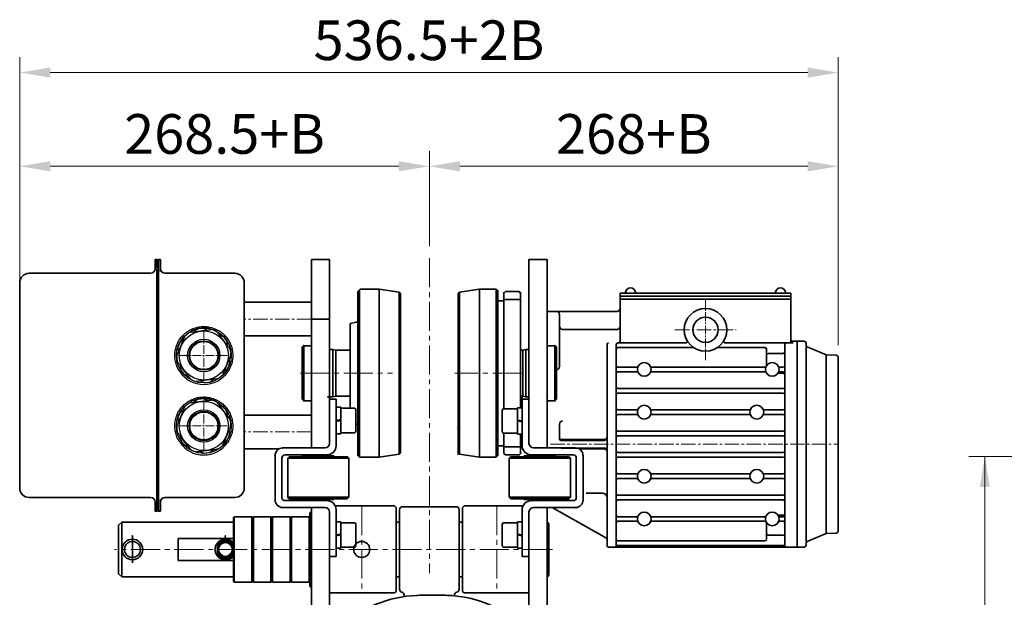
# Model space of a CAD drawing. Units: millimetres. Extents: x 420 to 3864, y 0 to 2435.
# Drawn here: x 853 to 1498, y 1666 to 2044 of the extents above; entities that cross this region are included whole.
import ezdxf

# ---------------------------------------------------------------- set-up
doc = ezdxf.new("R2010")
doc.units = ezdxf.units.MM
doc.linetypes.add('CENTER2', pattern=[28.575, 19.05, -3.175, 3.175, -3.175])
doc.layers.get('0').update_dxf_attribs({"lineweight": 35})
doc.layers.add('1', color=1, linetype='CENTER2', lineweight=15)
doc.layers.add('4', color=4, linetype='Continuous', lineweight=15)
doc.styles.add('ROMANS', font='romans.shx', dxfattribs={"width": 0.8, "height": 20})

msp = doc.modelspace()

# ---------------------------------------------------------------- linework, layer by layer
for p, q in [((942.74, 1886.84), (941.54, 1886.84)), ((941.54, 1886.84), (941.54, 1880.78)), ((942.74, 1886.84), (941.54, 1886.84)), ((942.74, 1881.14), (942.74, 1886.84)), ((943.74, 1721.84), (943.74, 1886.84)), ((943.74, 1886.84), (944.94, 1886.84)), ((943.74, 1886.84), (944.94, 1886.84)), ((944.94, 1886.84), (944.94, 1879.04)), ((942.74, 1727.54), (942.74, 1880.78)), ((938.54, 1877.78), (858.94, 1877.78)), ((947.94, 1877.78), (993.74, 1877.78)), ((852.74, 1871.58), (852.74, 1737.11)), ((943.74, 1871.58), (943.74, 1736.74)), ((999.94, 1871.58), (999.94, 1736.74)), ((1075.44, 1757.34), (1075.44, 1866.84)), ((1088.44, 1867.34), (1088.44, 1757.34)), ((852.74, 1862.84), (852.74, 1738.84)), ((1246.32, 1864.82), (1358.31, 1864.82)), ((1246.32, 1864.82), (1246.32, 1833.16)), ((1246.32, 1862.82), (1358.31, 1862.82)), ((1246.32, 1862.82), (1246.32, 1842.97)), ((1246.32, 1860.82), (1358.31, 1860.82)), ((1358.31, 1833.16), (1358.31, 1864.82)), ((999.94, 1858.84), (1043.94, 1858.84)), ((1043.94, 1858.84), (999.94, 1858.84)), ((999.94, 1858.84), (999.94, 1836.84)), ((1198.61, 1831.32), (1198.61, 1852.82)), ((1198.61, 1852.82), (1244.32, 1852.82)), ((1074.44, 1778.02), (1074.44, 1846.66)), ((1198.61, 1849.93), (1198.61, 1763.34)), ((1206.61, 1816.68), (1206.61, 1850.82)), ((1208.61, 1840.97), (1244.32, 1840.97)), ((999.94, 1836.84), (1043.94, 1836.84)), ((1043.94, 1836.84), (999.94, 1836.84)), ((1362.31, 1833.32), (1359.31, 1833.32)), ((1362.31, 1765.82), (1362.31, 1833.32)), ((1362.31, 1765.82), (1362.31, 1833.32)), ((1362.31, 1833.32), (1366.81, 1833.32)), ((1043.94, 1830.34), (1043.94, 1794.34)), ((1198.62, 1830.34), (1198.62, 1794.34)), ((1237.81, 1831.16), (1237.81, 1765.82)), ((1243.81, 1831.16), (1243.81, 1765.82)), ((1243.81, 1831.16), (1243.81, 1812.32)), ((1244.81, 1832.16), (1289.39, 1832.16)), ((1294.55, 1829.12), (1244.81, 1829.12)), ((1341.31, 1829.12), (1310.08, 1829.12)), ((1359.82, 1832.16), (1315.24, 1832.16)), ((1342.31, 1817.32), (1342.31, 1828.12)), ((1354.31, 1765.82), (1354.31, 1831.16)), ((1354.31, 1826.32), (1354.31, 1831.16)), ((1355.31, 1832.16), (1359.31, 1832.16)), ((1368.31, 1831.82), (1368.31, 1765.82)), ((1368.92, 1829.64), (1381.38, 1824.35)), ((1353.31, 1825.32), (1343.31, 1825.32)), ((1381.38, 1824.35), (1387.93, 1824.12)), ((1381.38, 1824.35), (1381.38, 1707.29)), ((1389.38, 1788.9), (1389.38, 1822.62)), ((1257.93, 1816.32), (1244.81, 1816.32)), ((1341.82, 1816.32), (1266.42, 1816.32)), ((1353.31, 1816.32), (1350.31, 1816.32)), ((1101.45, 1759.2), (1101.45, 1812.72)), ((1243.81, 1812.32), (1243.81, 1798.32)), ((1257.93, 1813.32), (1244.81, 1813.32)), ((1341.82, 1813.32), (1266.42, 1813.32)), ((1353.31, 1812.32), (1349.81, 1812.32)), ((1353.31, 1813.32), (1350.31, 1813.32)), ((1354.31, 1789.32), (1354.31, 1811.32)), ((1353.31, 1802.32), (1244.81, 1802.32)), ((1055.94, 1795.34), (1060.16, 1795.34)), ((1060.16, 1795.34), (1060.16, 1764.84)), ((1182.11, 1797.33), (1182.11, 1764.84)), ((1186.61, 1795.34), (1182.11, 1795.34)), ((1186.61, 1795.34), (1186.61, 1766.34)), ((1243.81, 1798.32), (1243.81, 1784.32)), ((1353.31, 1799.32), (1244.81, 1799.32)), ((1354.31, 1784.32), (1354.31, 1798.32)), ((1060.16, 1789.99), (1063.16, 1789.99)), ((1063.16, 1789.99), (1063.16, 1772.7)), ((1063.16, 1789.34), (1072.16, 1789.34)), ((1073.16, 1788.34), (1073.16, 1774.34)), ((1169.11, 1788.08), (1169.11, 1774.08)), ((1179.11, 1789.08), (1170.11, 1789.08)), ((1179.11, 1789.73), (1179.11, 1772.44)), ((1182.11, 1789.73), (1179.11, 1789.73)), ((1257.93, 1788.32), (1244.81, 1788.32)), ((1331.71, 1788.32), (1266.42, 1788.32)), ((1353.31, 1788.32), (1340.19, 1788.32)), ((1389.38, 1742.74), (1389.38, 1788.9)), ((999.94, 1784.84), (1043.94, 1784.84)), ((1060.16, 1781.34), (1063.16, 1781.91)), ((1182.11, 1781.08), (1179.11, 1781.66)), ((1243.81, 1784.32), (1243.81, 1770.32)), ((1257.93, 1785.32), (1244.81, 1785.32)), ((1331.71, 1785.32), (1266.42, 1785.32)), ((1353.31, 1785.32), (1340.19, 1785.32)), ((1354.31, 1770.32), (1354.31, 1784.32)), ((1063.16, 1781.34), (1060.16, 1780.68)), ((1073.16, 1779.1), (1073.63, 1779)), ((1074.44, 1778.02), (1074.44, 1758.34)), ((1179.11, 1781.08), (1182.11, 1780.42)), ((1206.61, 1778.97), (1206.61, 1769.32)), ((1060.16, 1772.7), (1063.16, 1772.7)), ((1063.16, 1773.34), (1072.16, 1773.34)), ((1179.11, 1773.08), (1170.11, 1773.08)), ((1182.11, 1772.44), (1179.11, 1772.44)), ((1207.61, 1768.82), (1235.81, 1768.82)), ((1353.31, 1774.32), (1244.81, 1774.32)), ((1353.31, 1771.32), (1244.81, 1771.32)), ((999.94, 1762.84), (1022.98, 1762.84)), ((1025.16, 1763.34), (1052.94, 1763.34)), ((1217.11, 1763.34), (1189.61, 1763.34)), ((1207.61, 1768.32), (1235.81, 1768.32)), ((1207.61, 1763.32), (1235.81, 1763.32)), ((1219.34, 1762.82), (1235.81, 1762.82)), ((1237.81, 1699.32), (1237.81, 1765.82)), ((1243.81, 1761.32), (1243.81, 1765.82)), ((1354.31, 1765.82), (1354.31, 1761.32)), ((1362.31, 1765.82), (1362.31, 1698.32)), ((1362.31, 1765.82), (1362.31, 1698.32)), ((1368.31, 1699.82), (1368.31, 1765.82)), ((1020.16, 1758.34), (1020.16, 1729.34)), ((1024.66, 1756.84), (1024.66, 1730.84)), ((1026.66, 1758.84), (1054.16, 1758.84)), ((1028.44, 1756.59), (1029.44, 1757.59)), ((1028.44, 1756.59), (1028.44, 1731.09)), ((1028.44, 1756.59), (1048.44, 1756.59)), ((1029.44, 1757.59), (1048.44, 1757.59)), ((1038.19, 1758.09), (1038.19, 1757.59)), ((1038.19, 1758.09), (1048.44, 1758.09)), ((1042.79, 1758.84), (1042.79, 1758.09)), ((1058.69, 1758.09), (1048.44, 1758.09)), ((1067.44, 1757.59), (1048.44, 1757.59)), ((1068.44, 1756.59), (1048.44, 1756.59)), ((1054.09, 1758.84), (1054.09, 1758.09)), ((1058.69, 1758.09), (1058.69, 1757.59)), ((1068.44, 1756.59), (1067.44, 1757.59)), ((1068.44, 1756.59), (1068.44, 1731.09)), ((1074.44, 1758.34), (1075.44, 1757.34)), ((1075.44, 1757.34), (1088.44, 1757.34)), ((1101.45, 1759.2), (1088.44, 1757.34)), ((1101.45, 1759.2), (1102.44, 1760.34)), ((1173.72, 1756.59), (1174.72, 1757.59)), ((1173.72, 1756.59), (1173.72, 1731.09)), ((1173.72, 1756.59), (1193.72, 1756.59)), ((1174.72, 1757.59), (1193.72, 1757.59)), ((1183.47, 1758.09), (1183.47, 1757.59)), ((1183.47, 1758.09), (1193.72, 1758.09)), ((1188.07, 1758.84), (1188.07, 1758.09)), ((1215.61, 1758.84), (1188.11, 1758.84)), ((1203.97, 1758.09), (1193.72, 1758.09)), ((1212.72, 1757.59), (1193.72, 1757.59)), ((1213.72, 1756.59), (1193.72, 1756.59)), ((1199.37, 1758.84), (1199.37, 1758.09)), ((1203.97, 1758.09), (1203.97, 1757.59)), ((1213.72, 1756.59), (1212.72, 1757.59)), ((1213.72, 1756.59), (1213.72, 1731.09)), ((1217.61, 1756.84), (1217.61, 1730.84)), ((1222.11, 1758.34), (1222.11, 1729.34)), ((1243.81, 1747.32), (1243.81, 1761.32)), ((1353.31, 1760.32), (1244.81, 1760.32)), ((1353.31, 1757.32), (1244.81, 1757.32)), ((1354.31, 1761.32), (1354.31, 1747.32)), ((1243.81, 1733.32), (1243.81, 1747.32)), ((1257.28, 1746.32), (1244.81, 1746.32)), ((1257.28, 1743.32), (1244.81, 1743.32)), ((1331.05, 1746.32), (1267.08, 1746.32)), ((1331.05, 1743.32), (1267.08, 1743.32)), ((1353.31, 1746.32), (1340.85, 1746.32)), ((1353.31, 1743.32), (1340.85, 1743.32)), ((1354.31, 1747.32), (1354.31, 1733.32)), ((1354.31, 1742.32), (1354.31, 1719.32)), ((1389.38, 1742.74), (1389.38, 1709.02)), ((1389.38, 1742.74), (1389.38, 1709.02)), ((938.54, 1730.91), (858.94, 1730.91)), ((947.94, 1730.91), (993.74, 1730.91)), ((1028.44, 1731.09), (1029.44, 1730.09)), ((1028.44, 1731.09), (1048.44, 1731.09)), ((1029.44, 1730.09), (1048.44, 1730.09)), ((1038.19, 1729.59), (1038.19, 1730.09)), ((1068.44, 1731.09), (1048.44, 1731.09)), ((1067.44, 1730.09), (1048.44, 1730.09)), ((1058.69, 1729.59), (1058.69, 1730.09)), ((1068.44, 1731.09), (1067.44, 1730.09)), ((1173.72, 1731.09), (1174.72, 1730.09)), ((1173.72, 1731.09), (1193.72, 1731.09)), ((1174.72, 1730.09), (1193.72, 1730.09)), ((1183.47, 1729.59), (1183.47, 1730.09)), ((1213.72, 1731.09), (1193.72, 1731.09)), ((1212.72, 1730.09), (1193.72, 1730.09)), ((1203.97, 1729.59), (1203.97, 1730.09)), ((1213.72, 1731.09), (1212.72, 1730.09)), ((1224.11, 1733.67), (1234.81, 1733.67)), ((1243.81, 1719.32), (1243.81, 1733.32)), ((1353.31, 1732.32), (1244.81, 1732.32)), ((941.54, 1721.84), (941.54, 1727.91)), ((942.74, 1727.54), (942.74, 1721.84)), ((944.94, 1721.84), (944.94, 1729.64)), ((1025.16, 1724.34), (1052.94, 1724.34)), ((1026.66, 1728.84), (1054.16, 1728.84)), ((1038.19, 1729.59), (1048.44, 1729.59)), ((1042.79, 1729.59), (1042.79, 1728.84)), ((1058.69, 1729.59), (1048.44, 1729.59)), ((1054.09, 1729.59), (1054.09, 1728.84)), ((1059.7, 1725.34), (1098.44, 1725.34)), ((1098.44, 1725.34), (1099.44, 1724.34)), ((1099.44, 1724.34), (1099.44, 1669.34)), ((1103.77, 1724.84), (1138.77, 1724.84)), ((1144.11, 1725.34), (1143.11, 1724.34)), ((1143.11, 1724.34), (1143.11, 1669.34)), ((1182.85, 1725.34), (1144.11, 1725.34)), ((1183.47, 1729.59), (1193.72, 1729.59)), ((1188.07, 1729.59), (1188.07, 1728.84)), ((1215.61, 1728.84), (1188.11, 1728.84)), ((1217.11, 1724.34), (1189.61, 1724.34)), ((1203.97, 1729.59), (1193.72, 1729.59)), ((1199.37, 1729.59), (1199.37, 1728.84)), ((1201.82, 1724.34), (1237.32, 1704.19)), ((1353.31, 1729.32), (1244.81, 1729.32)), ((942.74, 1721.84), (941.54, 1721.84)), ((942.74, 1721.84), (941.54, 1721.84)), ((943.74, 1721.84), (944.94, 1721.84)), ((943.74, 1721.84), (944.94, 1721.84)), ((993.44, 1718.19), (993.44, 1696.84)), ((1004.94, 1696.84), (1004.94, 1718.19)), ((1005.94, 1696.84), (1005.94, 1718.19)), ((1017.44, 1718.19), (1017.44, 1696.84)), ((1018.44, 1718.19), (1018.44, 1696.84)), ((1029.94, 1696.84), (1029.94, 1718.19)), ((1030.94, 1696.84), (1030.94, 1718.19)), ((1042.44, 1718.19), (1042.44, 1696.84)), ((1042.94, 1720.84), (1043.94, 1721.84)), ((1042.94, 1720.84), (1042.94, 1672.84)), ((1060.16, 1722.84), (1060.16, 1692.34)), ((1101.77, 1722.84), (1101.77, 1696.84)), ((1140.77, 1722.84), (1140.77, 1696.84)), ((1182.11, 1722.84), (1182.11, 1692.34)), ((1186.61, 1721.84), (1186.65, 1721.84)), ((1243.81, 1699.32), (1243.81, 1719.32)), ((1257.28, 1718.32), (1244.81, 1718.32)), ((1341.17, 1718.32), (1267.08, 1718.32)), ((1353.31, 1719.32), (1350.31, 1719.32)), ((1353.31, 1718.32), (1350.97, 1718.32)), ((1354.31, 1719.32), (1354.31, 1699.32)), ((917.61, 1712.84), (919.61, 1714.84)), ((917.61, 1712.84), (917.61, 1680.84)), ((919.61, 1714.84), (919.61, 1678.84)), ((1043.94, 1671.84), (1043.94, 1715.09)), ((1043.94, 1671.84), (1043.94, 1715.09)), ((1060.16, 1714.99), (1063.16, 1714.99)), ((1063.16, 1714.99), (1063.16, 1697.7)), ((1063.16, 1714.34), (1072.16, 1714.34)), ((1073.16, 1713.34), (1073.16, 1699.34)), ((1169.11, 1713.34), (1169.11, 1699.34)), ((1179.11, 1714.34), (1170.11, 1714.34)), ((1179.11, 1714.99), (1179.11, 1697.7)), ((1182.11, 1714.99), (1179.11, 1714.99)), ((1199.61, 1713.84), (1198.61, 1714.84)), ((1198.61, 1714.84), (1198.61, 1678.84)), ((1199.61, 1713.84), (1199.61, 1679.84)), ((1257.28, 1715.32), (1244.81, 1715.32)), ((1341.17, 1715.32), (1267.08, 1715.32)), ((1342.31, 1714.05), (1342.31, 1703.52)), ((1353.31, 1715.32), (1350.97, 1715.32)), ((926.61, 1705.59), (926.61, 1688.09)), ((956.61, 1704.04), (956.61, 1689.65)), ((992.94, 1704.04), (956.61, 1704.04)), ((1060.16, 1706.34), (1063.16, 1706.91)), ((1063.16, 1706.34), (1060.16, 1705.68)), ((1182.11, 1706.34), (1179.11, 1706.91)), ((1179.11, 1706.34), (1182.11, 1705.68)), ((1353.31, 1706.32), (1343.31, 1706.32)), ((1368.92, 1702), (1381.38, 1707.29)), ((1381.38, 1707.29), (1387.93, 1707.52)), ((1381.38, 1707.29), (1387.93, 1707.52)), ((982.61, 1700.16), (982.61, 1693.53)), ((992.61, 1700.16), (992.61, 1693.53)), ((1060.16, 1697.7), (1063.16, 1697.7)), ((1063.16, 1698.34), (1072.16, 1698.34)), ((1179.11, 1698.34), (1170.11, 1698.34)), ((1182.11, 1697.7), (1179.11, 1697.7)), ((1242.81, 1698.32), (1238.81, 1698.32)), ((1362.31, 1698.32), (1238.81, 1698.32)), ((1353.48, 1699.52), (1244.65, 1699.52)), ((1341.31, 1702.52), (1244.81, 1702.52)), ((1362.31, 1698.32), (1355.81, 1698.32)), ((1362.31, 1700.94), (1362.31, 1698.32)), ((1362.31, 1698.32), (1366.81, 1698.32)), ((1368.31, 1699.82), (1368.31, 1701.08)), ((993.44, 1675.49), (993.44, 1696.84)), ((1004.94, 1696.84), (1004.94, 1675.49)), ((1005.94, 1696.84), (1005.94, 1675.49)), ((1017.44, 1675.49), (1017.44, 1696.84)), ((1018.44, 1675.49), (1018.44, 1696.84)), ((1029.94, 1696.84), (1029.94, 1675.49)), ((1030.94, 1696.84), (1030.94, 1675.49)), ((1042.44, 1675.49), (1042.44, 1696.84)), ((1055.94, 1696.84), (1055.94, 1666.59)), ((1055.94, 1696.84), (1055.94, 1666.59)), ((1055.94, 1692.34), (1060.16, 1692.34)), ((1101.77, 1696.84), (1101.77, 1670.84)), ((1140.77, 1696.84), (1140.77, 1670.84)), ((1186.61, 1692.34), (1182.11, 1692.34)), ((1186.61, 1696.84), (1186.61, 1666.59)), ((992.94, 1689.65), (956.61, 1689.65)), ((919.61, 1678.84), (917.61, 1680.84)), ((1199.61, 1679.84), (1198.61, 1678.84)), ((1042.94, 1672.84), (1043.94, 1671.84)), ((1055.94, 1668.34), (1098.44, 1668.34)), ((1098.44, 1668.34), (1099.44, 1669.34)), ((1129.96, 1666.84), (1114.98, 1666.84)), ((1116.54, 1666.84), (1131.96, 1666.84)), ((1144.11, 1668.34), (1143.11, 1669.34)), ((1186.61, 1668.34), (1144.11, 1668.34))]:
    msp.add_line(p, q)
at = {"linetype": 'Continuous'}
for p, q in [((1043.94, 1886.84), (1043.94, 1763.34)), ((1055.94, 1886.84), (1043.94, 1886.84)), ((1055.94, 1886.84), (1055.94, 1766.34)), ((1186.61, 1886.84), (1186.61, 1766.34)), ((1198.61, 1886.84), (1186.61, 1886.84)), ((1198.61, 1886.84), (1198.61, 1763.34)), ((1055.94, 1847.84), (1043.94, 1847.84)), ((1043.94, 1724.34), (1043.94, 1651.84)), ((1198.61, 1724.34), (1198.61, 1651.84)), ((1055.94, 1721.34), (1055.94, 1651.84)), ((1186.61, 1721.84), (1186.61, 1651.84)), ((919.61, 1714.84), (993.44, 1714.84)), ((1099.44, 1714.84), (1101.77, 1714.84)), ((1140.77, 1714.84), (1143.11, 1714.84)), ((919.61, 1678.84), (993.44, 1678.84)), ((1099.44, 1678.84), (1101.77, 1678.84)), ((1140.77, 1678.84), (1143.11, 1678.84))]:
    msp.add_line(p, q, dxfattribs=at)
at = {"color": 7}
for p, q in [((1074.44, 1865.84), (1075.94, 1867.34)), ((1074.44, 1865.84), (1074.44, 1846.66)), ((1075.94, 1867.34), (1088.44, 1867.34)), ((1088.44, 1867.34), (1101.45, 1865.48)), ((1101.45, 1865.48), (1102.44, 1864.34)), ((1101.45, 1865.48), (1101.45, 1812.4)), ((1141.1, 1865.47), (1140.11, 1864.33)), ((1154.14, 1867.33), (1141.1, 1865.46)), ((1141.1, 1865.46), (1141.1, 1812.33)), ((1154.14, 1867.33), (1154.14, 1812.33)), ((1165.11, 1867.33), (1154.14, 1867.33)), ((1165.11, 1867.33), (1165.11, 1812.33)), ((1166.11, 1866.33), (1165.11, 1867.33)), ((1166.11, 1866.33), (1166.11, 1859.83)), ((1171.11, 1865.83), (1170.11, 1864.83)), ((1180.11, 1865.83), (1171.11, 1865.83)), ((1180.11, 1865.83), (1181.11, 1864.83)), ((1102.44, 1864.34), (1102.44, 1856.34)), ((1140.11, 1864.33), (1140.11, 1860.83)), ((1140.11, 1812.33), (1140.11, 1860.83)), ((1166.11, 1859.83), (1166.11, 1812.33)), ((1170.11, 1859.83), (1166.11, 1859.83)), ((1170.11, 1864.83), (1170.11, 1859.83)), ((1181.11, 1860.55), (1170.11, 1860.55)), ((1170.11, 1789.08), (1170.11, 1859.83)), ((1181.11, 1864.83), (1181.11, 1857.83)), ((1102.44, 1856.34), (1102.44, 1760.34)), ((1181.11, 1857.83), (1181.11, 1812.33)), ((1069.44, 1844.84), (1073.63, 1845.68)), ((1069.44, 1843.34), (1069.44, 1844.84)), ((1069.44, 1843.34), (1069.44, 1839.34)), ((1069.44, 1839.34), (1069.44, 1789.34)), ((1037.94, 1829.34), (1037.94, 1795.34)), ((1204.62, 1829.34), (1204.62, 1795.34)), ((1140.11, 1760.33), (1140.11, 1812.33)), ((1141.1, 1759.19), (1141.1, 1812.33)), ((1154.14, 1757.33), (1154.14, 1812.33)), ((1165.11, 1757.33), (1165.11, 1812.33)), ((1166.11, 1764.83), (1166.11, 1812.33)), ((1181.11, 1789.73), (1181.11, 1812.33)), ((1170.11, 1764.83), (1170.11, 1773.08)), ((1181.11, 1766.83), (1181.11, 1772.44)), ((1170.11, 1764.83), (1166.11, 1764.83)), ((1166.11, 1758.33), (1166.11, 1764.83)), ((1170.11, 1759.83), (1170.11, 1764.83)), ((1181.11, 1764.1), (1170.11, 1764.1)), ((1181.11, 1759.83), (1181.11, 1766.83)), ((1141.1, 1759.19), (1140.11, 1760.33)), ((1154.08, 1757.33), (1141.1, 1759.19)), ((1165.11, 1757.33), (1154.14, 1757.33)), ((1166.11, 1758.33), (1165.11, 1757.33)), ((1171.11, 1758.83), (1170.11, 1759.83)), ((1180.11, 1758.83), (1171.11, 1758.83)), ((1180.11, 1758.83), (1181.11, 1759.83)), ((993.44, 1718.19), (992.94, 1717.69)), ((992.94, 1715.59), (992.94, 1717.69)), ((993.44, 1718.19), (1004.94, 1718.19)), ((1005.44, 1717.69), (1004.94, 1718.19)), ((1005.44, 1717.69), (1005.94, 1718.19)), ((1005.44, 1717.69), (1005.44, 1715.59)), ((1005.44, 1717.69), (1005.44, 1715.59)), ((1017.44, 1718.19), (1005.94, 1718.19)), ((1017.44, 1718.19), (1017.94, 1717.69)), ((1018.44, 1718.19), (1017.94, 1717.69)), ((1017.94, 1715.59), (1017.94, 1717.69)), ((1017.94, 1715.59), (1017.94, 1717.69)), ((1018.44, 1718.19), (1029.94, 1718.19)), ((1030.44, 1717.69), (1029.94, 1718.19)), ((1030.44, 1717.69), (1030.94, 1718.19)), ((1030.44, 1717.69), (1030.44, 1715.59)), ((1030.44, 1717.69), (1030.44, 1715.59)), ((1042.44, 1718.19), (1030.94, 1718.19)), ((1042.44, 1718.19), (1042.94, 1717.69)), ((1042.94, 1689.65), (1042.94, 1717.69)), ((992.94, 1696.84), (992.94, 1716.09)), ((1005.44, 1716.09), (1005.44, 1696.84)), ((1005.44, 1716.09), (1005.44, 1696.84)), ((1017.94, 1696.84), (1017.94, 1716.09)), ((1017.94, 1696.84), (1017.94, 1716.09)), ((1030.44, 1716.09), (1030.44, 1696.84)), ((1030.44, 1716.09), (1030.44, 1696.84)), ((992.94, 1696.84), (992.94, 1677.59)), ((1005.44, 1677.59), (1005.44, 1696.84)), ((1005.44, 1677.59), (1005.44, 1696.84)), ((1017.94, 1696.84), (1017.94, 1677.59)), ((1017.94, 1696.84), (1017.94, 1677.59)), ((1030.44, 1677.59), (1030.44, 1696.84)), ((1030.44, 1677.59), (1030.44, 1696.84)), ((1042.94, 1689.65), (1042.94, 1675.99)), ((992.94, 1678.09), (992.94, 1675.99)), ((993.44, 1675.49), (992.94, 1675.99)), ((993.44, 1675.49), (1004.94, 1675.49)), ((1005.44, 1675.99), (1004.94, 1675.49)), ((1005.44, 1675.99), (1005.44, 1678.09)), ((1005.44, 1675.99), (1005.44, 1678.09)), ((1005.44, 1675.99), (1005.94, 1675.49)), ((1017.44, 1675.49), (1005.94, 1675.49)), ((1017.44, 1675.49), (1017.94, 1675.99)), ((1017.94, 1678.09), (1017.94, 1675.99)), ((1017.94, 1678.09), (1017.94, 1675.99)), ((1018.44, 1675.49), (1017.94, 1675.99)), ((1018.44, 1675.49), (1029.94, 1675.49)), ((1030.44, 1675.99), (1029.94, 1675.49)), ((1030.44, 1675.99), (1030.44, 1678.09)), ((1030.44, 1675.99), (1030.44, 1678.09)), ((1030.44, 1675.99), (1030.94, 1675.49)), ((1042.44, 1675.49), (1030.94, 1675.49)), ((1042.44, 1675.49), (1042.94, 1675.99)), ((1104.77, 1666.97), (1104.77, 1665.97)), ((1137.77, 1666.97), (1137.77, 1666.45))]:
    msp.add_line(p, q, dxfattribs=at)
at = {"color": 7, "linetype": 'Continuous', "lineweight": 25}
for p, q in [((969.28, 1841.19), (967.07, 1839.5)), ((975.7, 1840.6), (973.13, 1841.68)), ((960.13, 1834.23), (957.92, 1832.54)), ((986.31, 1836.15), (983.73, 1837.23)), ((956.41, 1828.96), (956.77, 1826.2)), ((989.01, 1830.3), (988.65, 1833.07)), ((990.46, 1818.9), (990.11, 1821.66)), ((957.87, 1817.56), (958.22, 1814.79)), ((986.74, 1813.63), (988.96, 1815.32)), ((960.57, 1811.7), (963.14, 1810.63)), ((977.59, 1806.67), (979.81, 1808.36)), ((971.17, 1807.26), (973.74, 1806.18)), ((969.28, 1795.01), (967.07, 1793.33)), ((975.7, 1794.43), (973.13, 1795.5)), ((960.13, 1788.06), (957.92, 1786.37)), ((986.31, 1789.98), (983.73, 1791.06)), ((956.41, 1782.79), (956.77, 1780.02)), ((989.01, 1784.13), (988.65, 1786.89)), ((990.46, 1772.72), (990.11, 1775.49)), ((957.87, 1771.39), (958.22, 1768.62)), ((986.74, 1767.46), (988.96, 1769.15)), ((960.57, 1765.53), (963.14, 1764.45)), ((977.59, 1760.5), (979.81, 1762.19)), ((971.17, 1761.09), (973.74, 1760.01))]:
    msp.add_line(p, q, dxfattribs=at)
at = {"color": 7, "linetype": 'Continuous'}
for p, q in [((1038.94, 1830.34), (1037.94, 1829.34)), ((1043.94, 1830.34), (1038.94, 1830.34)), ((1038.94, 1830.34), (1038.94, 1794.34)), ((1055.94, 1827.84), (1057.94, 1827.84)), ((1057.94, 1827.84), (1059.94, 1827.34)), ((1057.94, 1812.34), (1057.94, 1827.84)), ((1059.94, 1827.34), (1069.44, 1827.34)), ((1059.94, 1812.34), (1059.94, 1827.34)), ((1182.61, 1827.33), (1181.11, 1827.33)), ((1184.61, 1827.83), (1182.61, 1827.33)), ((1182.61, 1812.33), (1182.61, 1827.33)), ((1186.61, 1827.83), (1184.61, 1827.83)), ((1184.61, 1812.33), (1184.61, 1827.83)), ((1198.62, 1830.34), (1203.62, 1830.34)), ((1203.62, 1830.34), (1204.62, 1829.34)), ((1203.62, 1830.34), (1203.62, 1794.34)), ((1057.94, 1812.34), (1057.94, 1796.84)), ((1059.94, 1812.34), (1059.94, 1797.34)), ((1182.61, 1812.33), (1182.61, 1797.33)), ((1184.61, 1812.33), (1184.61, 1796.83)), ((1038.94, 1794.34), (1037.94, 1795.34)), ((1055.94, 1796.84), (1057.94, 1796.84)), ((1057.94, 1796.84), (1059.94, 1797.34)), ((1059.94, 1797.34), (1069.44, 1797.34)), ((1182.61, 1797.33), (1181.11, 1797.33)), ((1182.11, 1797.33), (1181.11, 1797.33)), ((1184.61, 1796.83), (1182.61, 1797.33)), ((1186.61, 1796.83), (1184.61, 1796.83)), ((1203.62, 1794.34), (1204.62, 1795.34)), ((1043.94, 1794.34), (1038.94, 1794.34)), ((1198.62, 1794.34), (1203.62, 1794.34))]:
    msp.add_line(p, q, dxfattribs=at)
at = {"color": 7, "linetype": 'Continuous', "lineweight": 25, "flags": 128}
for points in [[(965.12, 1841.01), (965.13, 1840.99), (965.15, 1840.94), (965.19, 1840.86), (965.25, 1840.75), (965.31, 1840.61), (965.39, 1840.46), (965.47, 1840.29), (965.56, 1840.11)], [(981.32, 1840.11), (981.4, 1840.29), (981.48, 1840.46), (981.56, 1840.61), (981.63, 1840.75), (981.68, 1840.86), (981.72, 1840.94), (981.75, 1840.99), (981.75, 1841.01)], [(965.12, 1794.84), (965.13, 1794.82), (965.15, 1794.77), (965.19, 1794.69), (965.25, 1794.58), (965.31, 1794.44), (965.39, 1794.28), (965.47, 1794.12), (965.56, 1793.94)], [(981.32, 1793.94), (981.4, 1794.12), (981.48, 1794.28), (981.56, 1794.44), (981.63, 1794.58), (981.68, 1794.69), (981.72, 1794.77), (981.75, 1794.82), (981.75, 1794.84)]]:
    msp.add_lwpolyline(points, dxfattribs=at)
for centre, radius in [((1302.32, 1840.77), 14), ((1302.32, 1840.77), 8.25), ((1262.18, 1814.82), 4.5), ((1346.07, 1814.82), 4.5), ((1262.18, 1786.82), 4.5), ((1335.95, 1786.82), 4.5), ((1262.18, 1744.82), 4.5), ((1335.95, 1744.82), 4.5), ((1262.18, 1716.82), 4.5), ((1346.07, 1716.82), 4.5), ((926.61, 1696.84), 6.75), ((926.61, 1696.84), 5.25), ((987.61, 1696.84), 5.25), ((987.61, 1696.84), 5.25), ((987.67, 1696.84), 5.25), ((987.61, 1696.84), 5), ((987.61, 1696.84), 4.5), ((1076.94, 1696.84), 5.25)]:
    msp.add_circle(centre, radius)
at = {"color": 7, "linetype": 'Continuous', "lineweight": 25}
for centre, radius in [((973.44, 1823.93), 18), ((973.44, 1823.93), 16.1), ((973.44, 1823.93), 10.6), ((973.44, 1823.93), 9.65), ((973.44, 1823.93), 9.15), ((973.44, 1777.76), 18), ((973.44, 1777.76), 16.1), ((973.44, 1777.76), 10.6), ((973.44, 1777.76), 9.65), ((973.44, 1777.76), 9.15)]:
    msp.add_circle(centre, radius, dxfattribs=at)
for centre, radius, start, end in [((938.54, 1880.78), 3, 270, 0), ((947.94, 1880.78), 3, 180, 270), ((858.94, 1871.58), 6.2, 90, 180), ((858.94, 1871.58), 6.2, 90, 180), ((993.74, 1871.58), 6.2, 0, 90), ((1253.14, 1864.82), 3.4, 0, 180), ((1351.49, 1864.82), 3.4, 0, 180), ((1204.61, 1850.82), 2, 0, 90), ((1244.32, 1854.82), 2, 270, 0), ((1208.61, 1842.97), 2, 180, 270), ((1244.32, 1842.97), 2, 270, 0), ((1245.32, 1833.16), 1, 270, 0), ((1289.39, 1833.16), 1, 270, 30.47573), ((1315.24, 1833.16), 1, 149.52427, 270), ((1359.31, 1834.32), 1, 180, 270), ((1359.31, 1833.16), 1, 180, 270), ((1366.81, 1831.82), 1.5, 0, 90), ((1238.81, 1831.16), 1, 90, 180), ((1244.81, 1831.16), 1, 90, 180), ((1244.81, 1828.12), 1, 90, 180), ((1341.31, 1828.12), 1, 0, 90), ((1355.31, 1831.16), 1, 90, 180), ((1369.31, 1830.56), 1, 180, 247), ((1343.31, 1824.32), 1, 90, 180), ((1353.31, 1826.32), 1, 270, 0), ((1387.88, 1822.62), 1.5, 0, 88), ((1204.61, 1816.68), 2, 270, 0), ((1244.81, 1817.32), 1, 180, 270), ((1341.31, 1817.32), 1, 270, 0), ((1353.31, 1817.32), 1, 270, 0), ((1244.81, 1812.32), 1, 90, 180), ((1353.31, 1812.32), 1, 0, 90), ((1353.31, 1811.32), 1, 0, 90), ((1244.81, 1803.32), 1, 180, 270), ((1353.31, 1803.32), 1, 270, 0), ((1244.81, 1798.32), 1, 90, 180), ((1353.31, 1798.32), 1, 0, 90), ((1072.16, 1788.34), 1, 0, 90), ((1170.11, 1788.08), 1, 90, 180), ((1244.81, 1789.32), 1, 180, 270), ((1353.31, 1789.32), 1, 270, 0), ((1244.81, 1784.32), 1, 90, 180), ((1353.31, 1784.32), 1, 0, 90), ((1073.44, 1778.02), 1, 0, 78.69007), ((1208.61, 1778.97), 2, 90, 180), ((1244.81, 1775.32), 1, 180, 270), ((1353.31, 1775.32), 1, 270, 0), ((1072.16, 1774.34), 1, 270, 0), ((1170.11, 1774.08), 1, 180, 270), ((1207.61, 1769.82), 1, 180, 270), ((1207.61, 1769.32), 1, 180, 270), ((1235.81, 1770.82), 2, 270, 0), ((1235.81, 1770.32), 2, 270, 0), ((1244.81, 1770.32), 1, 90, 180), ((1353.31, 1770.32), 1, 0, 90), ((1025.16, 1758.34), 5, 90, 180), ((1052.94, 1766.34), 3, 270, 0), ((1054.16, 1764.84), 6, 270, 0), ((1188.11, 1764.84), 6, 180, 270), ((1189.61, 1766.34), 3, 180, 270), ((1217.11, 1758.34), 5, 0, 90), ((1235.81, 1761.32), 2, 0, 90), ((1235.81, 1760.82), 2, 0, 90), ((1026.66, 1756.84), 2, 90, 180), ((1215.61, 1756.84), 2, 0, 90), ((1244.81, 1761.32), 1, 180, 270), ((1244.81, 1756.32), 1, 90, 180), ((1353.31, 1761.32), 1, 270, 0), ((1353.31, 1756.32), 1, 0, 90), ((1244.81, 1747.32), 1, 180, 270), ((1244.81, 1742.32), 1, 90, 180), ((1257.28, 1747.32), 1, 270, 332.96698), ((1257.28, 1742.32), 1, 27.03302, 90), ((1267.08, 1747.32), 1, 207.03302, 270), ((1267.08, 1742.32), 1, 90, 152.96698), ((1331.05, 1747.32), 1, 270, 332.96698), ((1331.05, 1742.32), 1, 27.03302, 90), ((1340.85, 1747.32), 1, 207.03302, 270), ((1340.85, 1742.32), 1, 90, 152.96698), ((1353.31, 1747.32), 1, 270, 0), ((1353.31, 1742.32), 1, 0, 90), ((858.94, 1737.11), 6.2, 180, 270), ((993.74, 1737.11), 6.2, 270, 0), ((938.54, 1727.91), 3, 0, 90), ((947.94, 1727.91), 3, 90, 180), ((1026.66, 1730.84), 2, 180, 270), ((1215.61, 1730.84), 2, 270, 0), ((1234.81, 1730.67), 3, 0, 90), ((1244.81, 1733.32), 1, 180, 270), ((1353.31, 1733.32), 1, 270, 0), ((1025.16, 1729.34), 5, 180, 270), ((1052.94, 1721.34), 3, 0, 90), ((1054.16, 1722.84), 6, 0, 90), ((1103.77, 1722.84), 2, 90, 180), ((1138.77, 1722.84), 2, 0, 90), ((1188.11, 1722.84), 6, 90, 180), ((1189.61, 1721.34), 3, 90, 180), ((1217.11, 1729.34), 5, 270, 0), ((1244.81, 1728.32), 1, 90, 180), ((1353.31, 1728.32), 1, 0, 90), ((1244.81, 1719.32), 1, 180, 270), ((1257.28, 1719.32), 1, 270, 332.96698), ((1267.08, 1719.32), 1, 207.03302, 270), ((1341.17, 1719.32), 1, 270, 332.96698), ((1350.31, 1720.32), 1, 219.50783, 270), ((1350.97, 1719.32), 1, 207.03302, 270), ((1353.31, 1720.32), 1, 270, 0), ((1353.31, 1719.32), 1, 270, 0), ((1072.16, 1713.34), 1, 0, 90), ((1170.11, 1713.34), 1, 90, 180), ((1244.81, 1714.32), 1, 90, 180), ((1257.28, 1714.32), 1, 27.03302, 90), ((1267.08, 1714.32), 1, 90, 152.96698), ((1341.17, 1714.32), 1, 27.03302, 90), ((1341.31, 1714.05), 1, 0, 30.1875), ((1350.97, 1714.32), 1, 90, 152.96698), ((1353.31, 1714.32), 1, 0, 90), ((1236.81, 1703.33), 1, 0, 59.44816), ((1343.31, 1707.32), 1, 180, 270), ((1353.31, 1705.32), 1, 0, 90), ((1387.88, 1709.02), 1.5, 272, 0), ((1387.88, 1709.02), 1.5, 272, 0), ((987.61, 1696.84), 6.75, 37.94743, 322.05257), ((987.67, 1696.84), 6.75, 38.73087, 321.26913), ((987.61, 1696.84), 6, 33.55731, 146.44269), ((987.61, 1696.84), 5.5, 24.61998, 155.38002), ((1072.16, 1699.34), 1, 270, 0), ((1170.11, 1699.34), 1, 180, 270), ((1238.81, 1699.32), 1, 180, 270), ((1242.81, 1699.32), 1, 270, 0), ((1244.65, 1698.52), 1, 90, 156.42437), ((1244.81, 1703.52), 1, 180, 270), ((1341.31, 1703.52), 1, 270, 0), ((1353.48, 1698.52), 1, 23.57563, 90), ((1355.31, 1699.32), 1, 180, 270), ((1366.81, 1699.82), 1.5, 270, 0), ((1369.31, 1701.08), 1, 113, 180), ((987.61, 1696.84), 5.5, 204.61998, 335.38002), ((987.61, 1696.84), 6, 213.55731, 326.44269), ((1116.54, 1586.84), 80, 90, 129.34052), ((1103.77, 1670.84), 2, 180, 255.52249), ((1102.77, 1666.97), 2, 0, 75.52249), ((1129.96, 1586.84), 80, 54.0132, 90), ((1139.77, 1666.97), 2, 104.47751, 180), ((1138.77, 1670.84), 2, 284.47751, 0)]:
    msp.add_arc(centre, radius, start, end)
at = {"color": 7}
msp.add_arc((1073.44, 1846.66), 1, 281.30993, 0, dxfattribs=at)
at = {"color": 7, "linetype": 'Continuous', "lineweight": 25}
for centre, radius, start, end in [((973.44, 1823.93), 17.75, 90.97799, 103.52965), ((973.44, 1823.93), 17.75, 60.97799, 73.52965), ((973.44, 1823.93), 17.75, 120.97799, 133.52965), ((973.44, 1823.93), 17.75, 30.97799, 43.52965), ((973.44, 1823.93), 17.75, 150.97799, 163.52965), ((973.44, 1823.93), 17.75, 0.97799, 13.52965), ((973.44, 1823.93), 17.75, 180.97799, 193.52965), ((973.44, 1823.93), 17.75, 210.97799, 223.52965), ((973.44, 1823.93), 17.75, 330.97799, 343.52965), ((973.44, 1823.93), 19, 213.61036, 326.38964), ((973.44, 1823.93), 17.75, 240.97799, 253.52965), ((973.44, 1823.93), 17.75, 300.97799, 313.52965), ((973.44, 1823.93), 17.75, 270.97799, 283.52965), ((973.44, 1777.76), 17.75, 90.97799, 103.52965), ((973.44, 1777.76), 17.75, 60.97799, 73.52965), ((973.44, 1777.76), 17.75, 120.97799, 133.52965), ((973.44, 1777.76), 17.75, 30.97799, 43.52965), ((973.44, 1777.76), 17.75, 150.97799, 163.52965), ((973.44, 1777.76), 17.75, 0.97799, 13.52965), ((973.44, 1777.76), 17.75, 180.97799, 193.52965), ((973.44, 1777.76), 17.75, 210.97799, 223.52965), ((973.44, 1777.76), 17.75, 330.97799, 343.52965), ((973.44, 1777.76), 19, 213.61036, 326.38964), ((973.44, 1777.76), 17.75, 240.97799, 253.52965), ((973.44, 1777.76), 17.75, 300.97799, 313.52965), ((973.44, 1777.76), 17.75, 270.97799, 283.52965)]:
    msp.add_arc(centre, radius, start, end, dxfattribs=at)
for points, knots in [([(957.61, 1813.41), (957.07, 1814.33), (955.97, 1816.17), (954.94, 1819.22), (954.41, 1822.39), (954.42, 1825.61), (954.97, 1828.77), (956.04, 1831.8), (957.62, 1834.61), (959.63, 1837.12), (962.05, 1839.24), (963.96, 1840.44), (965.02, 1840.96), (965.12, 1841.01)], [0, 0, 0, 0, 0.09894, 0.197879, 0.296818, 0.395757, 0.4947, 0.593643, 0.692625, 0.791606, 0.890618, 0.98963, 1, 1, 1, 1]), ([(964.3, 1839.15), (964.49, 1839.17), (965.22, 1839.26), (966.86, 1839.47), (969.05, 1839.75), (971.47, 1840.06), (973.97, 1840.38), (976.17, 1840.66), (977.69, 1840.85), (978.28, 1840.93), (978.47, 1840.95)], [0, 0, 0, 0, 0.04677, 0.182649, 0.341094, 0.499923, 0.676499, 0.852311, 0.953389, 1, 1, 1, 1]), ([(965.12, 1841.01), (966.04, 1841.41), (967.9, 1842.21), (970.93, 1842.84), (974.09, 1843), (977.81, 1842.6), (980.29, 1841.6), (981.75, 1841.01)], [0, 0, 0, 0, 0.174244, 0.353024, 0.536473, 0.725247, 1, 1, 1, 1]), ([(981.32, 1840.11), (980.28, 1840.55), (978.31, 1841.38), (975.19, 1841.92), (972.14, 1841.97), (969.11, 1841.49), (966.93, 1840.76), (965.78, 1840.22), (965.56, 1840.11)], [0, 0, 0, 0, 0.2065711, 0.3927372, 0.5789008, 0.7665962, 0.9542969, 1, 1, 1, 1]), ([(981.75, 1841.01), (982.25, 1840.75), (983.69, 1840.01), (985.87, 1838.4), (988.13, 1836.12), (989.96, 1833.48), (991.34, 1830.57), (992.19, 1827.47), (992.53, 1824.27), (992.3, 1821.06), (991.45, 1817.31), (990.09, 1814.89), (989.26, 1813.41)], [0, 0, 0, 0, 0.051597, 0.150551, 0.249505, 0.348522, 0.447539, 0.546574, 0.645608, 0.744606, 0.843604, 1, 1, 1, 1]), ([(955.69, 1823.63), (955.86, 1824.04), (956.26, 1825), (957, 1826.74), (958.08, 1829.34), (959.26, 1832.14), (960.44, 1834.97), (960.98, 1836.25), (961.21, 1836.8)], [0, 0, 0, 0, 0.105585, 0.244799, 0.384713, 0.679205, 0.863609, 1, 1, 1, 1]), ([(982.05, 1839.45), (982.32, 1839.09), (982.95, 1838.26), (984.09, 1836.76), (985.8, 1834.52), (987.63, 1832.1), (989.49, 1829.66), (990.34, 1828.55), (990.69, 1828.08)], [0, 0, 0, 0, 0.105585, 0.244799, 0.384713, 0.679206, 0.863609, 1, 1, 1, 1]), ([(991.18, 1824.23), (991.01, 1823.82), (990.61, 1822.86), (989.88, 1821.11), (988.79, 1818.52), (987.62, 1815.72), (986.43, 1812.89), (985.89, 1811.61), (985.66, 1811.06)], [0, 0, 0, 0, 0.105585, 0.244799, 0.384713, 0.679205, 0.863609, 1, 1, 1, 1]), ([(964.83, 1808.41), (964.55, 1808.77), (963.92, 1809.59), (962.78, 1811.1), (961.08, 1813.34), (959.24, 1815.75), (957.38, 1818.2), (956.54, 1819.3), (956.18, 1819.78)], [0, 0, 0, 0, 0.105585, 0.244799, 0.384712, 0.679204, 0.863609, 1, 1, 1, 1]), ([(982.57, 1808.71), (982.38, 1808.69), (981.65, 1808.59), (980.01, 1808.38), (977.82, 1808.11), (975.4, 1807.8), (972.9, 1807.48), (970.7, 1807.2), (969.18, 1807.01), (968.59, 1806.93), (968.4, 1806.91)], [0, 0, 0, 0, 0.046772, 0.182648, 0.3410949, 0.4999243, 0.6764994, 0.8523116, 0.9533889, 1, 1, 1, 1]), ([(957.61, 1767.24), (957.07, 1768.16), (955.97, 1770), (954.94, 1773.05), (954.41, 1776.22), (954.42, 1779.43), (954.97, 1782.6), (956.04, 1785.63), (957.62, 1788.44), (959.63, 1790.95), (962.05, 1793.07), (963.96, 1794.27), (965.02, 1794.79), (965.12, 1794.84)], [0, 0, 0, 0, 0.09894, 0.197879, 0.296818, 0.395757, 0.4947, 0.593643, 0.692625, 0.791606, 0.890618, 0.98963, 1, 1, 1, 1]), ([(964.3, 1792.97), (964.49, 1793), (965.22, 1793.09), (966.86, 1793.3), (969.05, 1793.58), (971.47, 1793.89), (973.97, 1794.21), (976.17, 1794.49), (977.69, 1794.68), (978.28, 1794.75), (978.47, 1794.78)], [0, 0, 0, 0, 0.04677, 0.182649, 0.341094, 0.499923, 0.676499, 0.852311, 0.953389, 1, 1, 1, 1]), ([(965.12, 1794.84), (966.04, 1795.24), (967.9, 1796.04), (970.93, 1796.67), (974.09, 1796.83), (977.81, 1796.43), (980.29, 1795.43), (981.75, 1794.84)], [0, 0, 0, 0, 0.174244, 0.353024, 0.536473, 0.725247, 1, 1, 1, 1]), ([(981.32, 1793.94), (980.28, 1794.38), (978.31, 1795.21), (975.19, 1795.75), (972.14, 1795.8), (969.11, 1795.31), (966.93, 1794.59), (965.78, 1794.05), (965.56, 1793.94)], [0, 0, 0, 0, 0.2065711, 0.3927372, 0.5789008, 0.7665962, 0.9542969, 1, 1, 1, 1]), ([(981.75, 1794.84), (982.25, 1794.58), (983.69, 1793.83), (985.87, 1792.23), (988.13, 1789.95), (989.96, 1787.31), (991.34, 1784.4), (992.19, 1781.3), (992.53, 1778.1), (992.3, 1774.89), (991.45, 1771.13), (990.09, 1768.72), (989.26, 1767.24)], [0, 0, 0, 0, 0.051597, 0.150551, 0.249505, 0.348522, 0.447539, 0.546574, 0.645608, 0.744606, 0.843604, 1, 1, 1, 1]), ([(955.69, 1777.45), (955.86, 1777.87), (956.26, 1778.83), (957, 1780.57), (958.08, 1783.16), (959.26, 1785.97), (960.44, 1788.79), (960.98, 1790.08), (961.21, 1790.63)], [0, 0, 0, 0, 0.105585, 0.244799, 0.384713, 0.679205, 0.863609, 1, 1, 1, 1]), ([(982.05, 1793.28), (982.32, 1792.92), (982.95, 1792.09), (984.09, 1790.59), (985.8, 1788.35), (987.63, 1785.93), (989.49, 1783.49), (990.34, 1782.38), (990.69, 1781.91)], [0, 0, 0, 0, 0.105585, 0.244799, 0.384713, 0.679206, 0.863609, 1, 1, 1, 1]), ([(991.18, 1778.06), (991.01, 1777.65), (990.61, 1776.69), (989.88, 1774.94), (988.79, 1772.35), (987.62, 1769.55), (986.43, 1766.72), (985.89, 1765.43), (985.66, 1764.89)], [0, 0, 0, 0, 0.105585, 0.244799, 0.384713, 0.679205, 0.863609, 1, 1, 1, 1]), ([(964.83, 1762.24), (964.55, 1762.59), (963.92, 1763.42), (962.78, 1764.93), (961.08, 1767.16), (959.24, 1769.58), (957.38, 1772.02), (956.54, 1773.13), (956.18, 1773.6)], [0, 0, 0, 0, 0.105585, 0.244799, 0.384712, 0.679204, 0.863609, 1, 1, 1, 1]), ([(982.57, 1762.54), (982.38, 1762.51), (981.65, 1762.42), (980.01, 1762.21), (977.82, 1761.93), (975.4, 1761.63), (972.9, 1761.31), (970.7, 1761.03), (969.18, 1760.83), (968.59, 1760.76), (968.4, 1760.74)], [0, 0, 0, 0, 0.046772, 0.182648, 0.3410949, 0.4999243, 0.6764994, 0.8523116, 0.9533889, 1, 1, 1, 1])]:
    msp.add_open_spline(points, degree=3, knots=knots, dxfattribs=at)
for p in [(1154.14, 1867.33), (1154.14, 1867.33), (1154.14, 1866.99), (1166.11, 1866.33), (1166.11, 1865.99), (1180.11, 1865.83), (1170.11, 1864.83), (1170.11, 1864.83), (1170.11, 1859.83), (1181.11, 1864.83), (1181.11, 1864.83), (1181.11, 1859.12), (1186.61, 1795.34), (1140.11, 1775.96), (1181.11, 1772.37), (1025.16, 1763.34), (1170.11, 1764.83), (1020.16, 1758.34), (1020.16, 1758.34), (1140.11, 1759.33), (1180.11, 1758.83), (1181.11, 1759.83), (1188.11, 1758.84), (1222.11, 1758.34), (1222.11, 1758.34), (1188.11, 1728.84), (1217.11, 1724.34), (992.94, 1717.19), (1004.44, 1718.19), (1005.44, 1717.19), (1005.44, 1717.19), (1006.44, 1718.19), (1017.94, 1717.19), (1017.94, 1717.19), (1029.44, 1718.19), (1030.44, 1717.19), (1030.44, 1717.19), (1031.44, 1718.19), (1042.94, 1717.19), (987.67, 1702.09), (987.67, 1702.09), (992.94, 1676.49), (1004.44, 1675.49), (1005.44, 1676.49), (1005.44, 1676.49), (1006.44, 1675.49), (1017.94, 1676.49), (1017.94, 1676.49), (1029.44, 1675.49), (1030.44, 1676.49), (1030.44, 1676.49), (1031.44, 1675.49), (1042.94, 1676.49)]:
    msp.add_point(p)
at = {"color": 7, "linetype": 'Continuous'}
for p in [(1037.94, 1829.34), (1038.94, 1830.34), (1043.94, 1830.34), (1043.94, 1830.34), (1043.94, 1827.84), (1057.94, 1827.84), (1059.94, 1827.34), (1182.61, 1827.33), (1184.61, 1827.83), (1203.62, 1830.34), (1204.62, 1829.34), (1037.94, 1795.34), (1043.94, 1796.84), (1054.94, 1796.84), (1182.61, 1797.33), (1184.61, 1796.83), (1198.62, 1796.84), (1204.62, 1795.34), (1038.94, 1794.34), (1043.94, 1794.34), (1043.94, 1794.34), (1198.62, 1794.34), (1198.62, 1794.34), (1203.62, 1794.34)]:
    msp.add_point(p, dxfattribs=at)
at = {"color": 4, "linetype": 'Continuous'}
msp.add_point((1217.61, 1731.24), dxfattribs=at)
at = {"color": 0, "linetype": 'ByBlock'}
for p in [(926.61, 1705.59), (987.61, 1705.59), (987.61, 1705.59), (987.61, 1704.79), (987.61, 1704.09), (982.61, 1700.16), (987.61, 1702.84), (992.61, 1700.16), (1055.94, 1696.84), (1186.61, 1696.84), (987.61, 1690.84), (1043.94, 1671.84)]:
    msp.add_point(p, dxfattribs=at)
at = {"layer": '1'}
for p, q in [((1121.28, 1887.65), (1121.28, 1681.29)), ((1036.61, 1812.34), (1097.17, 1812.34)), ((1181.85, 1812.33), (1137.92, 1812.33)), ((1076.94, 1725.34), (1076.94, 1668.34)), ((1165.61, 1725.34), (1165.61, 1668.34)), ((1201.91, 1696.84), (914.87, 1696.84))]:
    msp.add_line(p, q, dxfattribs=at)
at = {"layer": '1', "ltscale": 0.3}
for p, q in [((1302.32, 1860.82), (1302.32, 1820.72)), ((973.44, 1807.93), (973.44, 1839.93)), ((957.44, 1823.93), (989.44, 1823.93)), ((973.44, 1793.76), (973.44, 1761.76)), ((957.44, 1777.76), (989.44, 1777.76))]:
    msp.add_line(p, q, dxfattribs=at)
at = {"layer": '1', "ltscale": 0.5}
for p, q in [((1043.94, 1847.84), (999.94, 1847.84)), ((1282.27, 1840.77), (1322.37, 1840.77)), ((1043.94, 1773.84), (999.94, 1773.84)), ((1200.61, 1765.82), (1389.38, 1765.82))]:
    msp.add_line(p, q, dxfattribs=at)
at = {"layer": '4', "color": 4}
for p, q in [((852.74, 1955.91), (852.74, 2019.31)), ((1389.38, 1955.91), (1389.38, 2019.31)), ((872.74, 2009.31), (1369.38, 2009.31)), ((852.74, 1870.84), (852.74, 1957.91)), ((1121.28, 1895.65), (1121.28, 1957.91)), ((1121.28, 1955.91), (1121.28, 1957.91)), ((1389.38, 1830.62), (1389.38, 1957.91)), ((1101.28, 1947.91), (872.74, 1947.91)), ((1141.28, 1947.91), (1369.38, 1947.91)), ((1477.42, 1757.68), (1475.03, 1757.68)), ((1523.99, 1757.68), (1475.42, 1757.68)), ((1485.42, 1757.33), (1485.42, 1339.84))]:
    msp.add_line(p, q, dxfattribs=at)
at = {"layer": '4'}
for p, q in [((942.74, 1886.84), (943.74, 1886.84)), ((942.74, 1721.84), (943.74, 1721.84))]:
    msp.add_line(p, q, dxfattribs=at)
at = {"layer": '4', "color": 4}
for points in [[(872.74, 2012.64), (872.74, 2005.97), (852.74, 2009.31)], [(1369.38, 2012.64), (1369.38, 2005.97), (1389.38, 2009.31)], [(872.74, 1951.24), (872.74, 1944.58), (852.74, 1947.91)], [(1101.28, 1951.24), (1101.28, 1944.58), (1121.28, 1947.91)], [(1141.28, 1951.24), (1141.28, 1944.58), (1121.28, 1947.91)], [(1369.38, 1951.24), (1369.38, 1944.58), (1389.38, 1947.91)], [(1482.08, 1737.68), (1488.75, 1737.68), (1485.42, 1757.68)]]:
    msp.add_solid(points, dxfattribs=at)

# ---------------------------------------------------------------- texts
at = {"layer": '4', "color": 2, "char_height": 26, "attachment_point": 5, "style": 'ROMANS'}
for s, insert in [('536.5+2B', (1121.06, 2027.12)), ('268.5+B', (987.01, 1965.72)), ('268+B', (1255.33, 1965.72))]:
    msp.add_mtext(s, dxfattribs=dict(at, insert=insert))

doc.saveas('drawing.dxf')
